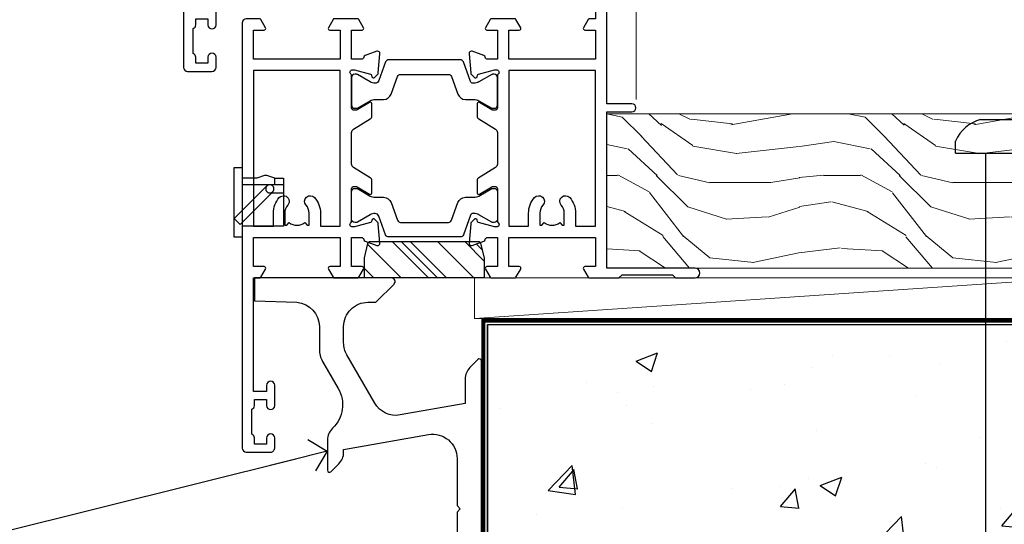
# Model space of a CAD drawing. Units: millimetres. Extents: x 1380 to 9766, y 811 to 2193.
# Drawn here: x 5135 to 5256, y 1196 to 1259 of the extents above; entities that cross this region are included whole.
import ezdxf
from ezdxf import colors
from ezdxf.entities.mleader import LeaderData, LeaderLine
from ezdxf.math import Vec2, Vec3

# ---------------------------------------------------------------- set-up
doc = ezdxf.new("R2010")
doc.units = ezdxf.units.MM
doc.linetypes.add('Dashed', pattern=[564.4444465637206, 282.2222232818604, -282.2222232818602])
doc.layers.add('Aluminium Systems Ltd Joinery Detail', color=7, linetype='Continuous')
doc.layers.add('Aluminium Systems Ltd Notes', color=7, linetype='Continuous')
doc.styles.get("Standard").update_dxf_attribs({"font": 'arial.ttf'})

# ---------------------------------------------------------------- blocks, each defined once
blk = doc.blocks.new('EIFS Recessed CC Concrete Floor Sill ThermaColour')
at = {"ltscale": 0.2, "flags": 128}
blk.add_lwpolyline([(13.11104639752557, 13.8135333322216), (13.11104639752557, 10.9745398017767), (18.35907538490892, 10.8050209688663, -0.3920326344638025), (21.13033835442002, 7.81375378406301), (21.13033835441956, 5.013753784062828, 0.1316524975874333), (21.53226214306596, 3.513753784062828), (23.46460171113267, 0.1668434746952698, -0.346788383327474), (22.75372560161122, -4.734836954853563, 0.2057425930951698), (22.13033835441911, -6.185677169627525), (22.13033835441956, -9.93624621593699, 0.6681786379194834), (22.55711504971669, -10.11302291123411), (23.5445519167929, -9.125586044157899, 0.1989123673797312), (24.13033835441956, -7.711372481785475), (24.13033835441956, -7.377430762221593), (34.60939382141942, -5.529690551049498, -0.4663076581549686), (38.13033835442002, -8.484113810085546), (38.13033835442002, -14.28624621593735), (38.53033835442056, -14.6862462159379), (38.13033835441956, -15.08624621593754), (38.13033835441956, -42.28036894275192, 0.2719031292204626), (40.38674861082973, -46.12289714839699, 0.5724467957131019), (41.13033835441956, -45.6862462159379), (41.13033835441956, -35.58624621593754), (40.73033835441902, -35.1862462159379), (41.13033835441956, -34.78624621593644), (41.13033835441956, -32.58624621593844), (40.73033835441902, -32.1862462159379), (41.13033835441956, -31.78624621593735), (41.13033835441956, -29.58624621593754), (40.73033835441902, -29.1862462159379), (41.13033835441956, -28.78624621593735), (41.13033835441956, -26.58624621593754), (40.73033835441902, -26.1862462159379), (41.13033835441956, -25.78624621593735), (41.13033835441956, 3.563753784062101, 0.6681786379192991), (40.7035616591229, 3.740530479359222), (39.71612479204668, 2.75309361228301, 0.1989123673795258), (39.13033835441956, 1.338880049909676), (39.13033835442002, -1.68624621593699), (31.09582701831323, -3.102947341300933, -0.3152987888790519), (27.97680627395903, -1.648524082263975), (24.53226214306642, 4.317601361356537, -0.1316524975873755), (24.13033835441956, 5.817601361356537), (24.13033835442002, 7.813753784062101, -0.4142135623731504), (27.13033835441956, 10.8137537840621), (28.01318106689405, 10.8137537840621, 0.1989123673799791), (28.18995776219117, 10.88697708876589), (30.34853640595384, 13.04555573252856, 0.6681786379192992), (30.03033835441965, 13.8137537840621), (13.11104639752557, 13.8137537840621)], format="xyb", dxfattribs=at)
blk = doc.blocks.new('6.5x75 Hammer Screw')
for p, q in [((-3.850000000000023, 4.149999999999977), (3.850000000000023, 4.149999999999977)), ((3.850000000000023, 4.149999999999977), (3.229919007673175, 4.149999999999977)), ((-6.950000000000045, 0), (-6.950000000000045, 1.5)), ((6.949999999999932, 0), (6.949999999999932, 1.5)), ((-6.950000000000045, 0), (6.949999999999932, 0)), ((-3.220000000000027, -48), (-3.220000000000027, 0)), ((3.220000000000027, -48), (3.220000000000027, 0)), ((0.2198706874273739, -48), (-0.2198706874273739, -48)), ((-1.296920149790822, -68.19825779660124), (1.273222762426258, -67.95418767412593)), ((-1.406695073385663, -69.29539943294327), (1.3797326090654, -69.03079012172878)), ((-1.506988370403633, -70.25421027248598), (1.476924500584005, -69.97084704921303)), ((-1.608599900312811, -71.18819924540765), (1.575282773443178, -70.88584616206856)), ((-1.805053360086845, -72.90147801147987), (1.765142722573387, -72.56243920122)), ((-1.709647765711452, -72.08362145661994), (1.672988168421512, -71.76239404050659)), ((-2, -74.49907229341898), (1.953169368304657, -74.12366494649609)), ((-1.89871318780763, -73.68065554790957), (1.855523543552863, -73.32413956801247)), ((-2, -74.49907229341869), (-2, -75.45000000000005)), ((2, -74.49907229341869), (2, -75.45000000000005)), ((-5.220000000000027, -76.00000000000006), (-2.24660153571358, -76.3986246010706)), ((2.246601535713467, -76.39862460107048), (5.220000000000027, -75.99999999999989))]:
    blk.add_line(p, q)
for centre, radius, start, end in [((-2.647105958780571, -0.395366614256659), 4.701841312975173, 104.8230491474519, 156.2271578400561), ((2.647105958780571, -0.395366614256659), 4.701841312975173, 23.77284215994388, 75.1769508525481), ((-229.8773751776417, -45.88161605873995), 226.6672743757705, 352.3642483551592, 359.4645180848918), ((-229.8773751776417, -45.88161605873995), 229.6672743757705, 352.3642483551592, 359.4715129500143), ((229.8773751776417, -45.88161605873995), 229.6672743757705, 180.5284870499857, 187.6357516448408), ((229.8773751776417, -45.88161605873995), 226.6672743757705, 180.5354819151082, 187.6357516448408), ((2.31970676582921, -72.94898259744599), 0.5457914329651802, 164.5945530979894, 208.9720590020547), ((-2.366537397524553, -74.09467320277446), 0.5457914329651802, 312.1883887941217, 33.67357111393225), ((-2.366537397524553, -73.32438994436882), 0.5457914329651802, 331.4543917078934, 14.78982155766258), ((2.319706765829324, -73.71926585585163), 0.5457914329651802, 146.1373288695615, 227.8116112058782)]:
    blk.add_arc(centre, radius, start, end)
blk.add_ellipse((0, -75.45000000000005), major_axis=(0, -5.399999999999976), ratio=0.3703703703703719, start_param=4.71238898038469, end_param=7.853981633974483)
blk = doc.blocks.new('EIFS Recessed CC ThermaColour Liner 45mm Floor')
at = {"layer": 'Aluminium Systems Ltd Joinery Detail', "lineweight": 5}
h = blk.add_hatch(dxfattribs=at)
h.set_pattern_fill('WOOD-3', color=256, scale=97.5, angle=30, style=0, pattern_type=2)
h.set_pattern_definition([(4.763599999999838, (490.7248856092244, -7152.873443409966), (-330.0000283895876, -29.9997459798375), [3.612479999999951, -357.6353699999959]), (348.6901, (494.3248856092239, -7152.573443409965), (120.0000225669286, -29.9999289648483), [4.58912999999999, -148.3814699999997]), (314.9999999999999, (498.8248856092239, -7153.473443409963), (-3.306523113702664e-14, -30.00000928346856), [3.39411, -39.03228]), (313.1523999999999, (501.2248856092244, -7155.873443409966), (420.0000850164654, -449.9999261252569), [6.579509999999999, -651.37185]), (347.0054000000001, (505.7248856092244, -7160.673443409967), (-270.0000230324819, 59.99992732735074), [4.002509999999999, -396.2474099999998]), (360, (509.624885609225, -7161.573443409965), (29.99999999999997, -30.00000000000003), [7.5, -22.5]), (9.462299999999765, (517.124885609225, -7161.573443409965), (-150.0000232108592, -29.99994417607295), [3.649649999999993, -178.8332099999998]), (5.710599999999713, (490.7248856092244, -7160.973443409963), (-269.9999827048756, -30.00003943998845), [3.014969999999958, -298.4813099999965]), (360, (493.7248856092244, -7160.673443409967), (29.99999999999997, -30.00000000000003), [4.5, -25.5]), (331.6992, (498.2248856092244, -7160.673443409967), (329.9998535928922, -180.0002662262795), [4.429439999999992, -438.5152499999991]), (307.8749999999999, (502.124885609225, -7162.773443409964), (-120.0000559467582, 149.9999729816166), [6.841049999999986, -335.2115699999996]), (320.7106, (506.3248856092239, -7168.173443409967), (180.0000191874755, -149.9999889572949), [4.263809999999983, -422.1163199999984]), (353.6597999999999, (509.624885609225, -7170.873443409966), (239.9999820781927, -30.00004736879107), [5.43324, -266.22831]), (11.88869999999988, (515.0248856092228, -7171.473443409963), (-419.9999190314803, -90.00031605746501), [5.82494999999993, -576.669689999991]), (6.709799999999706, (490.7248856092244, -7170.273443409964), (270.0000299325391, 29.99981643732056), [5.135159999999989, -508.3820999999993]), (356.6335, (495.8248856092239, -7169.673443409967), (479.999979659061, -30.00032890063538), [5.10881999999993, -505.7727899999929]), (326.3098999999999, (500.9248856092233, -7169.973443409963), (-59.99998673313475, 30.00004003521583), [5.408339999999997, -102.75822]), (312.5103999999999, (505.4248856092233, -7172.973443409963), (299.9997215504041, -330.0002602161362), [4.883640000000001, -483.48096]), (345.0686, (508.7248856092244, -7176.573443409965), (330.0000160477658, -89.99990861934462), [4.657259999999933, -461.0679899999935]), (360, (513.2248856092244, -7177.773443409964), (29.99999999999997, -30.00000000000003), [3.6, -26.4]), (12.99459999999981, (516.8248856092239, -7177.773443409964), (270.0000230324819, 59.99992732735004), [4.002509999999988, -396.2474099999986]), (360, (500.0248856092228, -7147.773443409964), (29.99999999999997, -30.00000000000003), [0, -30]), (136.8475999999999, (504.2248856092244, -7152.273443409964), (449.9999261252561, -420.0000850164664), [6.579509999999987, -651.3718499999991]), (153.4348999999999, (499.4248856092233, -7177.773443409964), (-29.99997473822719, 30.00003928189145), [2.683289999999971, -64.39874999999907]), (171.8698999999998, (497.0248856092228, -7176.573443409965), (-179.9999932938336, 29.99998067446644), [4.242629999999988, -207.8893799999995]), (203.1985999999998, (492.8248856092239, -7175.973443409963), (-149.9999919200123, -60.00003975794547), [2.284739999999974, -226.1884499999973]), (333.4349, (504.2248856092244, -7152.273443409964), (29.9999747382272, -30.00003928189145), [3.354089999999999, -63.72794999999999]), (353.2901999999999, (507.2248856092244, -7153.773443409964), (-270.0000299325392, 29.99981643732125), [5.135160000000001, -508.3821000000002]), (10.12469999999981, (512.3248856092239, -7154.373443409966), (509.9999636894718, 90.00025765850859), [8.532869999999988, -844.7548799999987]), (10.30479999999971, (490.7248856092244, -7149.573443409965), (180.0000288254371, 29.99984626607953), [3.354089999999962, -332.0560799999968]), (344.4759, (494.0248856092228, -7148.973443409963), (-330.0000307388759, 89.99993332816857), [5.604449999999995, -554.8417799999994]), (317.1211, (499.4248856092233, -7150.473443409963), (-390.0000237882238, 359.9999925974296), [5.731499999999944, -567.4176899999928]), (325.3047999999999, (503.624885609225, -7154.373443409966), (299.9998277696255, -210.000258287834), [4.743419999999994, -469.5982199999992]), (350.5377, (507.5248856092228, -7157.073443409965), (150.0000232108592, -29.99994417607323), [5.474489999999995, -177.0083999999999]), (6.581899999999838, (512.9248856092233, -7157.973443409963), (-510.0000431378999, -59.99960101098861), [7.851749999999987, -777.3233999999983]), (8.130099999999889, (490.7248856092244, -7157.073443409965), (-179.9999932938336, -29.99998067446629), [4.242629999999989, -207.8893799999995]), (348.6901, (494.9248856092233, -7156.473443409963), (120.0000225669286, -29.9999289648483), [4.58912999999999, -148.3814699999997]), (317.4895999999999, (499.4248856092233, -7157.373443409966), (-330.0002602161357, 299.9997215504046), [4.88364, -483.4809599999999]), (314.9999999999999, (503.0248856092228, -7160.673443409967), (-3.306523113702664e-14, -30.00000928346856), [5.51544, -36.91098]), (342.646, (506.9248856092233, -7164.573443409965), (-390.0000605729049, 119.999835067774), [5.028929999999931, -497.8627199999931]), (3.366499999999665, (511.7248856092244, -7166.073443409965), (-479.999979659061, -30.00032890063396), [5.108819999999984, -505.7727899999985]), (17.10269999999988, (516.8248856092239, -7165.773443409964), (300.0000519287099, 89.99986480290859), [4.080449999999997, -403.9636799999997]), (8.746199999999785, (490.7248856092244, -7164.573443409965), (209.9999800906905, 30.00012591172568), [3.945869999999957, -390.6425099999944]), (345.0686, (494.624885609225, -7163.973443409963), (330.0000160477658, -89.99990861934462), [4.657259999999933, -461.0679899999935]), (327.9946, (499.124885609225, -7165.173443409967), (-149.9999683436264, 90.000033161331), [5.66039999999999, -277.3590599999995]), (310.1009, (503.9248856092233, -7168.173443409967), (-329.9999417935546, 390.0000578863894), [7.451849999999999, -737.7326999999999]), (344.0546, (508.7248856092244, -7173.873443409966), (-120.0000037995646, 29.99999667889151), [4.368060000000001, -214.03524]), (6.008999999999802, (512.9248856092233, -7175.073443409965), (299.9999925271812, 29.99997952445504), [5.731499999999953, -567.4176899999941]), (23.19859999999977, (518.624885609225, -7174.473443409963), (149.9999919200123, 60.00003975794549), [2.284739999999997, -226.1884499999996]), (9.462299999999765, (490.7248856092244, -7173.573443409965), (-150.0000232108592, -29.99994417607295), [3.649649999999993, -178.8332099999998]), (349.9919999999998, (494.3248856092239, -7172.973443409963), (329.9999866372434, -60.00010416469986), [5.178809999999975, -512.7014999999968]), (322.5946, (499.4248856092233, -7173.873443409966), (389.9997739494009, -300.000298578452), [6.42026999999999, -635.6077499999994]), (330.9453999999999, (504.5248856092228, -7147.773443409964), (210.0000115370904, -120.0000008159787), [3.08868, -305.78022]), (349.2156999999999, (507.2248856092244, -7149.273443409964), (-479.999985110828, 90.00001649037998), [6.413279999999985, -634.9134899999987]), (7.124999999999709, (513.5248856092228, -7150.473443409963), (-210.0000113953586, -29.99994845681877), [7.256039999999998, -234.6117])])
h.paths.add_polyline_path([(88.78572596992967, 16.61407314918688), (86.80791839765084, 18.38106075953965), (-7.949999214450145, 18.38101761185862), (-7.949999214442414, -0.6999548543108176), (66.20236536197012, -0.700084297354806), (67.5338322148466, 6.173139170372451), (78.4110097473224, 6.173139170372451), (78.4110097473224, -0.6999980019927534), (88.34838450015218, -0.6999980019927534), (88.78572596992785, -0.2878555803990821)])
blk.add_line((-24.29562078165532, -6.900490022375379), (49.63578624790011, -1.899996003984597), dxfattribs=at)
for points in [[(88.34838450015218, -0.6999980019927534), (78.4110097473224, -0.6999980019927534), (78.4110097473224, 6.173139170372451), (67.5338322148466, 6.173139170372451), (66.20236536197012, -0.6999980019927534), (-7.949999214446279, -0.6999980019927534), (-7.949999214446279, 18.38106075953874), (86.90638799909198, 18.38106075953874), (88.78572596992967, 16.61407314918688), (88.78572596992785, -0.2878555803990821)], [(-24.29562078165532, -6.900490022375379), (49.63578624789193, -6.900490022375379), (49.63578624790011, -1.899996003984597), (-24.29562078165941, -1.899996003984597)]]:
    blk.add_lwpolyline(points, close=True, dxfattribs=at)
blk.add_blockref('6.5x75 Hammer Screw', (42.05898122682561, 13.50136124968031))
blk = doc.blocks.new('_Open90')
at = {"color": 0, "linetype": 'ByBlock', "lineweight": -2}
for p, q in [((-0.5, 0.5), (0, 0)), ((0, 0), (-2.439666651745029, 0)), ((0, 0), (-0.5, -0.5))]:
    blk.add_line(p, q, dxfattribs=at)
blk = doc.blocks.new('U819-22026B')
at = {"flags": 128}
for points in [[(3.999999614432454, 1.749999983498128, 0.9999999999999999), (2.999999624433258, 1.749999983498128), (2.999999624433258, 0.9999999895007932), (1.499999639432644, 0.9999999895007932), (1.499999639432644, 1.749999983498128, 0.2982166195638371), (1.199999654441854, 2.208257543170475), (1.199999654441854, 5.291742381828954, 0.2982166195638372), (1.499999639432644, 5.749999941501301), (1.499999639432644, 6.499999935498636), (2.999999624433258, 6.499999935498636), (2.999999624433258, 5.749999941501301, 0.9999999999999999), (3.999999614432454, 5.749999941501301), (3.999999614432454, 8.249999919000402, 0.9999999999999999), (2.999999624433258, 8.249999919000402), (2.999999624433258, 7.499999924999429), (1.400000000001455, 7.499999924999429), (1.400000000001455, 21.49999929951809), (2.122649730810735, 21.49999929951991, 0.2679491924323497), (2.295854811567551, 21.59999929952028), (2.873205080757543, 22.59999929951846, 0.577350269190347), (2.700000000000728, 22.89999929951955), (1.400000000001455, 22.89999929951955), (1.400000000001455, 26.49999929951809), (12.10000000000036, 26.49999929951809), (12.10000000000036, 22.89999929951955), (10.79999999999927, 22.89999929951773, 0.5773502691913763), (10.62679491924428, 22.59999929952028), (11.20414518843427, 21.59999929951846, 0.2679491924316814), (11.37735026919108, 21.49999929951446), (14.22264973080928, 21.49999929951809, 0.2679491924299127), (14.3958548115661, 21.59999929952028), (14.97320508075609, 22.59999929951846, 0.577350269190347), (14.79999999999927, 22.89999929951955), (13.5, 22.89999929951955), (13.5, 26.49999929951809), (14.69994615404357, 26.49999929951809, -0.3596409721341835), (14.99455617495369, 26.25661144997866, 0.2638505493629378), (15.18656008831204, 26.03131602935173), (16.59739338831241, 25.51781472934999, 0.08748899999998105), (16.69999938831279, 25.49972252935186, 0.4142139999993529), (16.99999938831206, 25.79972252934931, 0.02182000000010608), (16.99885778831231, 25.82586922934934), (16.79190018831468, 28.19140542935202, 0.1763269999991768), (16.70517378831209, 28.37739072935074), (16.34142078831428, 28.74114382934931, 0.1989120000003661), (16.19999938831279, 28.79972252935113, 0.06554299999983494), (16.14823558831085, 28.79290762935125, 0.267949000000773), (16.00681418831118, 28.65148632935234), (15.96151478831052, 28.48242642934929, -0.2679489999991268), (15.82009338831267, 28.34100502934962), (13.83814938831347, 27.80994472935163, -0.06554300000019676), (13.76050368831238, 27.79972252935113), (13.59999938831425, 27.79972252935113, -0.6885010989222702), (13.39999965677453, 28.32332924286493, 0.2134221664345241), (13.5, 28.54693634749128), (13.5, 32.49972252935186, -0.4142135623748265), (13.79999999999927, 32.79972252935113), (14.02092518831341, 32.79972252935113, -0.1378519999996916), (14.17720808831291, 32.75579992934945), (15.69581083752928, 31.82900416034499, 0.5854977655329031), (15.99999938831024, 31.99972248357153), (15.99999938831206, 33.52760598914028, 0.2614335027645108), (15.80837648988017, 33.86904263559335), (13.73952863500563, 35.13165019948973, -0.2614335102528245), (13.5, 35.55844601486022), (13.5, 39.44155254498399, -0.2614335017954712), (13.73952862149054, 39.86834835210537), (15.80837648988199, 41.13095601415988, 0.2614335027635806), (15.99999938831024, 41.47239266061295), (15.99999938831206, 43.00027616618534, 0.5854977655307841), (15.69581083752746, 43.1709944894137), (14.17720808831473, 42.24419872040561, -0.1378519999998588), (14.02092518831159, 42.20027612040575), (13.80000000000109, 42.20027612040575, -0.4142135623748265), (13.5, 42.50027612040502), (13.5, 46.45306230226559, 0.2134221664334703), (13.39999965677634, 46.67666940688831, -0.6885010989222702), (13.59999938831243, 47.20027612040575), (13.76050368831238, 47.20027612040575, -0.06554300000019687), (13.83814938831165, 47.19005392040707), (15.82009338831267, 46.65899362040544, -0.2679489999991267), (15.96151478831234, 46.51757222040759), (16.00681418830936, 46.34851232040636, 0.267949000000773), (16.14823558831267, 46.20709102040563, 0.06554299999983505), (16.19999938831461, 46.20027612040757, 0.1989120000003659), (16.34142078831246, 46.25885482040756), (16.70517378831209, 46.62260792040432, 0.176326999999839), (16.79190018831287, 46.80859322040486), (16.99885778831231, 49.17412942040572, 0.02182000000010619), (16.99999938831388, 49.20027612040575, 0.4142139999993529), (16.69999938831279, 49.50027612040502, 0.087488999999981), (16.59739338831241, 49.48218392040506), (15.18656008831204, 48.96868262040879, 0.2638505493629378), (14.99455617495369, 48.74338719977639, -0.3596409721341835), (14.69994615404357, 48.49999935023878), (13.5, 48.49999935023878), (13.5, 52.09999935023731), (14.79999999999927, 52.09999935023731, 0.5773502691889307), (14.97320508075609, 52.39999935023658), (14.39585481156792, 53.39999935023476, 0.2679491924297155), (14.2226497308111, 53.49999935023513), (11.37735026919108, 53.49999935023877, 0.267949192431211), (11.20414518843245, 53.39999935023658), (10.62679491924246, 52.3999993502384, 0.5773502691889307), (10.79999999999927, 52.09999935023731), (12.10000000000036, 52.09999935023731), (12.10000000000036, 48.49999935023878), (1.400000000001455, 48.49999935023878), (1.400000000001455, 52.09999935023731), (2.700000000000728, 52.09999935023731, 0.5773502691889307), (2.873205080757543, 52.39999935023658), (2.295854811567551, 53.3999993502384, 0.2679491924316815), (2.122649730810735, 53.49999935023877), (0.5, 53.49999935023877, 0.414213562373095), (0, 52.99999935023877), (0, 0.5, 0.414213562373095), (0.5, 0), (3.499999619432856, 0, 0.4142135623736278), (3.999999614436092, 0.4999999949977791)], [(5.25, 27.999999299519), (5.491350553233133, 27.99999929951878), (5.785818585469315, 28.35093263484168, 0.363970234266729), (7.714181414530685, 28.35093263484077), (8.008649446766867, 27.99999929951878), (8.25, 27.999999299519), (8.25, 29.49999929951878, 0.1826758136779178), (7.875000000014552, 30.49215604115204, -0.9999999999998853), (8.925000000028376, 31.41816900000936, -0.1826758136778932), (9.650000000000546, 29.49999929951878), (9.650000000000546, 27.8999992995191), (12.10000000000036, 27.8999992995191), (12.10000000000036, 47.09999929951982), (1.400000000000546, 47.09999929951755), (1.400000000000546, 27.8999992995191), (3.850000000000364, 27.8999992995191), (3.850000000000364, 29.49999929951878, -0.1826758136778933), (4.574999999972533, 31.41816900000936, -0.9999999999999881), (5.624999999986358, 30.49215604115193, 0.1826758136779091), (5.25, 29.49999929951889)]]:
    blk.add_lwpolyline(points, format="xyb", close=True, dxfattribs=at)
blk = doc.blocks.new('U821-22081')
at = {"flags": 128}
for points in [[(13.49999976887844, 53.50000000867, 0.4142135623732282), (12.99999977387884, 53.00000001366995), (12.99999977387884, 51.7500000251696, 0.9999999999999999), (13.99999976387804, 51.7500000251696), (13.99999976387804, 52.50000001916966), (15.49999974887865, 52.50000001916966), (15.49999974887865, 51.7500000251696, 0.298216619563818), (15.79999973386944, 51.29174246549822), (15.79999973387035, 48.2082576268411, 0.2982166195643174), (15.49999974887865, 47.75000006716915), (15.49999974887865, 47.00000007317), (13.99999976387804, 47.00000007317), (13.99999976387895, 47.75000006716915, 0.9999999999999999), (12.99999977387884, 47.75000006716915), (12.99999977387884, 45.25000008967005, 0.9999999999999999), (13.99999976387804, 45.25000008967005), (13.99999976387986, 46.00000008367012), (15.59999938831166, 46.00000008367012), (15.59999938831166, 32.00000000000115), (14.87734965750056, 32.00000000000178, 0.26794919243118), (14.70414457674374, 31.90000000000164), (14.12679430755375, 30.90000000000124, 0.5773502691897185), (14.29999938831057, 30.60000000000146), (15.59999938831166, 30.60000000000197), (15.59999938831166, 27.00000000000115), (4.899999388310931, 27.00000000000115), (4.899999388310931, 30.60000000000151), (6.199999388312023, 30.60000000000146, 0.5773502691903124), (6.373204469068838, 30.9000000000013), (5.795854199878846, 31.90000000000073, 0.26794919243118), (5.62264911912203, 32.00000000000087), (2.777349657502015, 32.00000000000121, 0.2679491924315914), (2.604144576744289, 31.90000000000113), (2.026794307555207, 30.9000000000017, 0.5773502691917267), (2.199999388312023, 30.60000000000123), (3.499999388311295, 30.60000000000151), (3.499999388311295, 27.00000000000115), (2.300053234267722, 27.00000000000121, -0.3596409721346311), (2.005443213357609, 27.24338784954064, 0.2638505493614196), (1.81343929999926, 27.46868327016985), (0.4026059999988831, 27.98218457017016, 0.08748899999999951), (0.299999999998505, 28.00027677017006, 0.4142140000002013), (-7.673861546209082e-13, 27.70027677016994, 0.02182000000000434), (0.00114159999989738, 27.67413007016991), (0.2080991999993387, 25.30859387016996, 0.1763270000001615), (0.2948256000001095, 25.12260857017039), (0.6585785999988332, 24.75885547016988, 0.198912000000304), (0.799999999998505, 24.70027677016999, 0.06554299999991511), (0.8517637999986221, 24.70709167016942, 0.2679490000004526), (0.9931852000010224, 24.84851297016969), (1.038484599998952, 25.01757287016996, -0.2679489999992379), (1.179905999998624, 25.15899427016963), (3.161849999999646, 25.69005457017035, -0.0655429999999432), (3.239495699998912, 25.70027677016948), (3.399999999998869, 25.70027677016999, -0.6885010989219402), (3.599999731536769, 25.17667005665437, 0.2134221664339008), (3.499999388311295, 24.95306295202887), (3.499999388311295, 21.00027677017052, -0.4142135623731504), (3.199999388312023, 20.70027677017067), (2.979074199999701, 20.70027677017022, -0.1378519999999909), (2.822791299999295, 20.74419937017059), (1.304188550783834, 21.67099513917647, 0.5854977655306846), (0.9999999999992326, 21.50027681594993), (0.9999999999992326, 19.97239331037845, 0.2614335027637978), (1.19162289843112, 19.63095666392572), (3.260470756518004, 18.36834907670426, -0.2614335082430082), (3.499999388311295, 17.94155326329373), (3.499999388311295, 14.05844678388793, -0.2614335038051789), (3.260470763609334, 13.6316509748054), (1.19162289843112, 12.36904333607704, 0.2614335027639514), (0.9999999999992326, 12.02760668962385), (1.000000000000142, 10.49972318405237, 0.5854977655332144), (1.304188550784744, 10.32900486082549), (2.822791299998386, 11.25580062983217, -0.1378519999999684), (2.979074199999701, 11.29972322983168), (3.199999388312023, 11.29972322983203, -0.4142135623729841), (3.499999388311295, 10.9997232298327), (3.499999388311295, 7.046937048068926, 0.2134221665172716), (3.599999731536769, 6.823329943347531, -0.688501098921568), (3.399999999998869, 6.299723229832765), (3.239495699998912, 6.29972322983231, -0.06554300000026254), (3.161849999999646, 6.309945429831672), (1.179905999998624, 6.84100572983273, -0.2679489999989727), (1.038484599999862, 6.982427129832402), (0.9931852000001129, 7.151487029832666, 0.2679490000001032), (0.8517637999986221, 7.292908329832542, 0.06554299999993078), (0.799999999998505, 7.29972322983231, 0.1989120000002516), (0.6585785999988332, 7.241144529832312), (0.2948255999992, 6.877391429832429, 0.1763270000004784), (0.2080991999984292, 6.691406129832345), (0.00114159999989738, 4.325869929832393, 0.02182000000000445), (-7.673861546209082e-13, 4.299723229832367, 0.414214000000035), (0.299999999998505, 3.999723229832185, 0.08748899999992087), (0.4026059999988831, 4.017815429832254), (1.813439300000169, 4.531316729831943, 0.2638505493624315), (2.005443213357609, 4.756612150461663, -0.3596409721340981), (2.300053234267722, 5.000000000001094), (3.499999388311295, 5.000000000001151), (3.499999388311295, 1.400000000001242), (2.199999388312023, 1.400000000000674, 0.5773502691904959), (2.026794307555207, 1.100000000001458), (2.604144576745199, 0.100000000001458, 0.2679491924306117), (2.777349657502015, 2.060573933704291e-12), (5.62264911912203, 1.77635683940025e-12, 0.2679491924306523), (5.795854199878846, 0.1000000000015149), (6.373204469068838, 1.100000000001515, 0.577350269189574), (6.199999388312023, 1.400000000000787), (4.899999388310931, 1.400000000000787), (4.899999388310931, 5.000000000001151), (15.59999938831166, 5.000000000001151), (15.59999938831166, 1.400000000000787), (14.29999938831057, 1.400000000001071, 0.5773502691891443), (14.12679430755375, 1.100000000001572), (14.70414457674374, 0.1000000000013443, 0.2679491924316416), (14.87734965750147, 5.258016244624741e-13), (18.49999938830948, 4.689582056016661e-13), (18.89999938830911, 0.4000000000005599), (25.09999938830984, 0.4000000000005599), (25.49999938830948, 1.4210854715202e-14), (27.89999938830911, 1.4210854715202e-14, 0.9999999999999999), (27.89999938830911, 1.199999999999832), (16.99999938831129, 1.199999999999832), (16.99999938831129, 20.50000000000411), (20.09999938831166, 20.5000000000003, 1.000000000000455), (20.09999938831166, 21.50000000000018), (16.99999938831129, 21.50000000000502), (16.99999938831129, 53.00000000866955, 0.414213562373095), (16.49999938831129, 53.50000000866955)], [(11.21418080284198, 6.850933335322011), (11.50864883507816, 6.500000000000014), (11.74999938831129, 6.500000000000242), (11.74999938831129, 8.000000000000014, 0.1826758136779127), (11.37499938832585, 8.992156741633224, -0.9999999999999009), (12.42499938833876, 9.918169700490594, -0.1826758136778932), (13.14999938831093, 8.000000000000014), (13.14999938831093, 6.400000000000333), (15.59999938831166, 6.400000000000333), (15.59999938831166, 25.60000000000106), (4.899999388310931, 25.59999999999879), (4.899999388310931, 6.400000000000333), (7.349999388311659, 6.400000000000333), (7.349999388311659, 8.000000000000014, -0.1826758136778925), (8.074999388283828, 9.918169700490594, -0.9999999999999959), (9.124999388296743, 8.992156741633167, 0.1826758136778749), (8.749999388311295, 8.000000000000071), (8.749999388311295, 6.500000000000242), (8.991349941544428, 6.500000000000014), (9.2858179737797, 6.850933335322864, 0.3639702342667269)]]:
    blk.add_lwpolyline(points, format="xyb", close=True, dxfattribs=at)
blk = doc.blocks.new('18CCB')
at = {"color": 2}
blk.add_lwpolyline([(6.053292138554028, 4.194739718998276), (11.94670786144088, 4.194739718998674, -0.3152987888799328), (12.3225849097591, 3.93154777632884), (13.11369893466674, 1.757979856674806, 0.3152987888789069), (14.05339155545262, 1.10000000000076), (15.11243556529844, 1.10000000000184, -0.1316524975871745), (15.71243556529699, 0.9392304845427457), (17.2928203230265, 0.02679491924362409, 0.1316524975858391), (17.39282032302545, 2.213340621892712e-12), (17.59999999999964, 1.815436689867056e-12, 0.414213562373095), (18.00000000000109, 0.4000000000018495), (17.99999999999964, 3.800000000001486, 0.4142135623730949), (17.59999999999964, 4.20000000000112), (17.39282032302545, 4.2000000000022, 0.1316524975858392), (17.2928203230269, 4.173205080759027), (15.71243556529663, 3.260769515461218, -0.1316524975870713), (15.11243556529844, 3.10000000000076), (14.96366135512763, 3.10000000000184, -0.315298788879363), (14.68175356889078, 3.297393957004202), (13.79579403302841, 5.731547776328709, 0.3152987888799328), (13.41991698471357, 5.994739718999368), (4.580083015281346, 5.994739718999368, 0.3152987888782229), (4.204205966967351, 5.73154777632922), (3.366143447624565, 3.428989928338011, -0.3152987888789068), (2.896297137232252, 3.10000000000076), (2.887564434700109, 3.10000000000076, -0.1316524975871745), (2.28756443470101, 3.260769515457808), (0.7071796769716485, 4.173205080757214, 0.1316524975898455), (0.6071796769694657, 4.200000000000387), (0.3999999999989114, 4.200000000001125, 0.414213562373095), (-1.094235813070554e-12, 3.800000000001489), (1.094235813070554e-12, 0.4000000000000341, 0.414213562373095), (0.3999999999989114, 0), (0.6071796769694657, 3.979039320256561e-13, 0.1316524975898455), (0.7071796769711369, 0.02679491924519084), (2.287564434701564, 0.9392304845427457, -0.1316524975869816), (2.887564434700109, 1.100000000000021), (3.946608444545929, 1.10000000000076, 0.3152987888789068), (4.886301065331806, 1.757979856674806), (5.677415090243088, 3.93154777632884, -0.3152987888782229)], format="xyb", close=True, dxfattribs=at)
blk = doc.blocks.new('U819-18CCB-U821')
for name, p in [('U821-22081', (28.00000061168805, 21.50000000866502)), ('U819-22026B', (-2.273736754432321e-13, 1.989519660128281e-13)), ('18CCB', (13.49999999999945, 42.44247599945437))]:
    blk.add_blockref(name, p)
at = {"xscale": -1, "rotation": 180}
blk.add_blockref('18CCB', (13.49999999999945, 32.55752406505733), dxfattribs=at)
blk = doc.blocks.new('U619-21053')
at = {"flags": 128}
for points in [[(0.8517637999995316, 18.70709167016838, 0.267949000000315), (0.9931852000011361, 18.84851297016857), (1.038484599999862, 19.01757287016889, -0.2679489999992379), (1.179905999999534, 19.15899427016856), (3.161850000000555, 19.69005457016925, -0.06554299999994972), (3.239495699999821, 19.70027677016841), (3.399999999999778, 19.70027677016895, -0.688501098921987), (3.599999731537622, 19.17667005665328, 0.2134221664338348), (3.499999388311636, 18.95306295202781), (3.499999388311409, 15.00027677016939, -0.4142135623730948), (3.199999388312023, 14.70027677016955), (2.979074200000611, 14.70027677016913, -0.1378519999999576), (2.822791299999523, 14.74419937016947), (1.304188550784744, 15.6709951391754, 0.5854977655308156), (0.9999999999999147, 15.50027681594881), (1.000000000000142, 13.97239331037733, 0.2614335027637552), (1.191622898431405, 13.63095666392459), (1.666016411106597, 13.34143665592052, -0.5612253493031485), (1.666016416067492, 12.658563357926), (1.191622898431064, 12.36904333607595, 0.2614335027639941), (0.9999999999999147, 12.02760668962279), (1.000000000000256, 10.49972318405131, 0.5854977655332961), (1.304188550785028, 10.32900486082443), (2.822791299999352, 11.25580062983093, -0.137851999999924), (2.979074200000611, 11.29972322983051), (3.199999388312023, 11.29972322983099, -0.4142135623726511), (3.499999388311863, 10.99972322983163), (3.499999388311352, 7.046937048067861, 0.2134221665173375), (3.599999731537793, 6.823329943346522, -0.6885010989213818), (3.399999999999778, 6.299723229831869), (3.239495699999821, 6.299723229831216, -0.06554300000005336), (3.161850000000555, 6.309945429830549), (1.179905999999534, 6.841005729831721, -0.2679489999991144), (1.038484600000317, 6.982427129831336), (0.9931852000009656, 7.1514870298316, 0.2679489999999023), (0.8517637999995316, 7.292908329831448, 0.06554299999995798), (0.7999999999994145, 7.299723229831244, 0.1989120000001651), (0.6585785999998564, 7.241144529831189), (0.2948255999996547, 6.877391429831334, 0.1763270000003672), (0.2080991999993955, 6.691406129831279), (0.001141600000124754, 4.325869929831327, 0.02182000000002314), (8.526512829121202e-14, 4.299723229831301, 0.4142139999998131), (0.2999999999994145, 3.999723229831176, 0.08748900000000455), (0.4026059999997926, 4.017815429831074), (1.813439300000454, 4.531316729830621, 0.2638505493626823), (2.005443213357836, 4.756612150460654, -0.3596409721341544), (2.300053234267722, 5.000000000000028), (3.499999388312204, 5.000000000000085), (3.499999388312204, 1.400000000000176), (2.199999388312932, 1.399999999999636, 0.5773502691904483), (2.02679430755515, 1.100000000000392), (2.604144576745313, 0.1000000000003638, 0.2679491924306626), (2.777349657502015, 9.379164112033322e-13), (5.62264911912203, 7.105427357601002e-13, 0.2679491924306852), (5.795854199878846, 0.1000000000004491), (6.373204469069009, 1.100000000000449, 0.577350269188756), (6.199999388312023, 1.399999999999665), (4.899999388311841, 1.399999999999721), (4.899999388311841, 5.000000000000085), (15.59999938831166, 5.000000000000085), (15.59999938831166, 1.399999999999721), (14.29999938831148, 1.400000000000006, 0.5773502691886705), (14.12679430755477, 1.100000000000506), (14.70414457674431, 0.100000000000108, 0.2679491924317257), (14.87734965750147, -5.684341886080801e-14), (16.49999938831129, 5.684341886080801e-14, 0.414213562373095), (16.99999938831129, 0.5000000000000853), (16.99999938831129, 47.00000000866848, 0.414213562373095), (16.49999938831129, 47.50000000866848), (13.49999976887935, 47.50000000866893, 0.414213562373095), (12.99999977387884, 47.00000001366888), (12.9999997738793, 45.75000002516853, 0.9999999999999999), (13.99999976387895, 45.75000002516853), (13.99999976387895, 46.5000000191686), (15.49999974887956, 46.5000000191686), (15.49999974887945, 45.75000002516853, 0.2982166195639624), (15.79999973387035, 45.29174246549712), (15.79999973387058, 42.20825762684004, 0.2982166195643359), (15.49999974887945, 41.75000006716809), (15.49999974887956, 41.00000007316893), (13.99999976387895, 41.00000007316893), (13.9999997638794, 41.75000006716809, 0.9999999999999999), (12.99999977387884, 41.75000006716809), (12.9999997738793, 39.25000008966899, 0.9999999999999999), (13.99999976387895, 39.25000008966899), (13.99999976387986, 40.00000008366905), (15.59999938831166, 40.00000008366905), (15.59999938831166, 26.00000000000009), (14.87734965750147, 26.00000000000071, 0.2679491924310175), (14.70414457674477, 25.90000000000057), (14.12679430755443, 24.90000000000018, 0.5773502691899335), (14.29999938831148, 24.60000000000039), (15.59999938831166, 24.6000000000009), (15.59999938831166, 21.00000000000009), (4.899999388311841, 21.00000000000009), (4.899999388311841, 24.60000000000045), (6.199999388312023, 24.60000000000039, 0.5773502691895545), (6.373204469068838, 24.90000000000018), (5.795854199878733, 25.89999999999966, 0.2679491924310176), (5.62264911912203, 25.99999999999977), (2.777349657502015, 26.0000000000002, 0.2679491924313425), (2.604144576744858, 25.90000000000001), (2.026794307555207, 24.90000000000063, 0.5773502691917269), (2.199999388312932, 24.60000000000019), (3.499999388312204, 24.60000000000045), (3.499999388312204, 21.00000000000009), (2.300053234267722, 21.0000000000002, -0.3596409721348047), (2.005443213357609, 21.24338784953957, 0.2638505493615453), (1.813439299999942, 21.46868327016878), (0.4026059999997926, 21.9821845701691, 0.08748900000000444), (0.2999999999994145, 22.00027677016899, 0.4142140000002572), (1.4210854715202e-13, 21.70027677016887, 0.021820000000022), (0.001141600000295284, 21.67413007016884), (0.2080991999994524, 19.30859387016889, 0.1763270000000805), (0.2948256000001663, 19.12260857016935), (0.6585785999998564, 18.75885547016892, 0.1989120000001129), (0.7999999999994145, 18.70027677016893, 0.06554299999998023)], [(9.285817973780098, 6.850933335321827, 0.363970234266728), (11.21418080284187, 6.850933335320946), (11.50864883507862, 6.499999999998948), (11.74999938831152, 6.499999999999176), (11.74999938831158, 7.999999999998948, 0.1826758136778912), (11.37499938832585, 8.992156741632101, -0.9999999999999957), (12.42499938833922, 9.918169700489528, -0.1826758136778932), (13.14999938831173, 7.999999999998948), (13.14999938831161, 6.399999999999267), (15.59999938831166, 6.399999999999267), (15.59999938831166, 19.59999999999999), (4.899999388311841, 19.59999999999772), (4.899999388311841, 6.399999999999267), (7.349999388311659, 6.399999999999267), (7.349999388311659, 7.999999999998948, -0.1826758136778933), (8.074999388284056, 9.918169700489528, -0.999999999999999), (9.124999388297425, 8.992156741632101, 0.1826758136778921), (8.749999388311693, 7.999999999998948), (8.749999388311522, 6.499999999999176), (8.991349941544655, 6.499999999998948)]]:
    blk.add_lwpolyline(points, format="xyb", close=True, dxfattribs=at)
blk = doc.blocks.new('U832-22109')
at = {"flags": 128}
for points in [[(6.20000042557507, 66.79174247416302, 0.2982166195639692), (6.500000410565974, 67.25000003383443), (6.50000041056586, 68.00000002783449), (8.000000395566474, 68.00000002783449), (8.000000395566474, 67.25000003383443, 0.9999999999999999), (9.000000385566125, 67.25000003383443), (9.00000038556658, 68.50000002233477, 0.414213562373095), (8.500000390566214, 69.00000001733558), (0.4999999999987494, 69.00000001733437, 0.414213562373095), (-8.526512829121202e-14, 68.50000001733437), (2.273736754432321e-13, 0.500000000000199, 0.414213562373095), (0.5000000000002274, 1.989519660128281e-13), (3.499999619432174, 1.989519660128281e-13, 0.414213562373095), (3.999999614432681, 0.4999999950002518), (3.999999614432681, 1.749999983500146, 0.9999999999999999), (2.999999624432576, 1.749999983500146), (2.999999624432576, 0.9999999895000826), (1.499999639431962, 0.9999999895000826), (1.499999639431962, 1.749999983500146, 0.2982166195641058), (1.199999654441172, 2.208257543172039), (1.199999654441172, 5.291742381828698, 0.2982166195642869), (1.499999639431906, 5.74999994150059), (1.499999639431962, 6.499999935500199), (2.999999624432576, 6.499999935500199), (2.999999624432576, 5.74999994150059, 0.9999999999999999), (3.999999614432681, 5.74999994150059), (3.999999614432681, 8.249999919000146, 0.9999999999999999), (2.999999624432576, 8.249999919000146), (2.999999624431666, 7.499999925000083), (1.399999999999864, 7.499999925000083), (1.400000000000318, 21.50000000866632), (2.122649730810053, 21.50000000866609, 0.2679491924318899), (2.295854811566699, 21.60000000866623), (2.873205080756634, 22.60000000866623, 0.5773502691899749), (2.699999999999818, 22.90000000866647), (1.399999999999636, 22.9000000086655), (1.399999999999636, 26.50000000866632), (12.09999999999945, 26.50000000866632), (12.09999999999945, 22.90000000866596), (10.79999999999927, 22.90000000866641, 0.5773502691898302), (10.6267949192424, 22.60000000866623), (11.20414518843245, 21.60000000866668, 0.2679491924310065), (11.37735026918926, 21.5000000086666), (14.22264973080928, 21.50000000866683, 0.267949192430466), (14.39585481156604, 21.60000000866674), (14.97320508075518, 22.60000000866629, 0.5773502691888936), (14.79999999999836, 22.90000000866618), (13.49999999999818, 22.90000000866647), (13.49999999999909, 26.50000000866635), (14.69994615404357, 26.50000000866635, -0.3596409721338326), (14.99455617495289, 26.2566121591274, 0.263850549362623), (15.1865600883109, 26.03131673849745), (16.5973933883115, 25.51781543849779, 0.08748900000000724), (16.69999938831188, 25.49972323849781, 0.4142140000002709), (16.99999938831115, 25.79972323849802, 0.02181999999999529), (16.998857788311, 25.82586993849802), (16.79190018831196, 28.191406138498, 0.1763269999994007), (16.70517378831096, 28.37739143849697), (16.34142078831155, 28.74114453849802, 0.1989120000001812), (16.19999938831188, 28.79972323849802, 0.06554299999992202), (16.14823558831176, 28.79290833849839, 0.267949000000121), (16.00681418831027, 28.65148703849823), (15.96151478831143, 28.482427138498, -0.267948999999608), (15.82009338831176, 28.3410057384979), (13.83814938831074, 27.80994543849761, -0.06554300000004289), (13.76050368831147, 27.79972323849805), (13.59999938831152, 27.79972323849802, -0.6885010989223026), (13.39999965677362, 28.32332995201321, 0.2134221664338297), (13.4999999999996, 28.54693705663863), (13.49999999999909, 32.49972323849747, -0.4142135623731089), (13.79999999999927, 32.79972323849722), (14.02092518831068, 32.79972323849788, -0.1378520000001874), (14.17720808831194, 32.75580063849702), (15.69581083752655, 31.82900486949151, 0.5854977655307939), (15.99999938831047, 31.99972319271805), (15.99999938831115, 33.52760669828953, 0.261433502763772), (15.80837648988023, 33.86904334474227), (15.33398297720498, 34.15856334784613, -0.5612253493034458), (15.33398297224369, 34.84143664584084), (15.80837648988023, 35.13095667259049, 0.2614335027634627), (15.99999938831047, 35.47239331904362), (15.99999938831104, 37.0002768246151, 0.5854977655311082), (15.69581083752632, 37.17099514784232), (14.17720808831206, 36.24419937883528, -0.1378519999999891), (14.02092518831068, 36.20027677883596), (13.79999999999927, 36.20027677883544, -0.4142135623733169), (13.49999999999926, 36.50027677883523), (13.49999999999903, 40.45306296069455, 0.2134221664336038), (13.39999965677328, 40.67667006531966, -0.688501098922139), (13.59999938831152, 41.20027677883539), (13.76050368831147, 41.20027677883516, -0.06554300000004813), (13.83814938831074, 41.190054578836), (15.82009338831176, 40.6589942788348, -0.2679489999990336), (15.96151478831098, 40.51757287883518), (16.00681418831033, 40.34851297883486, 0.2679489999999085), (16.14823558831171, 40.20709167883493, 0.06554300000000364), (16.19999938831188, 40.20027677883516, 0.198912000000178), (16.34142078831155, 40.25885547883516), (16.70517378831084, 40.62260857883584, 0.1763269999997099), (16.79190018831196, 40.80859387883518), (16.99885778831094, 43.17413007883513, 0.02181999999999001), (16.99999938831138, 43.20027677883516, 0.4142140000004788), (16.69999938831188, 43.50027677883534, 0.08748900000001031), (16.5973933883115, 43.48218457883539), (15.18656008831113, 42.96868327883567, 0.2638505493628067), (14.99455617495323, 42.74338785820558, -0.359640972134439), (14.69994615404266, 42.50000000866615), (13.49999999999909, 42.50000000866638), (13.49999999999818, 46.10000000866629), (14.79999999999836, 46.10000000866674, 0.5773502691895198), (14.97320508075512, 46.40000000866641), (14.39585481156587, 47.40000000866598, 0.2679491924306115), (14.22264973080928, 47.50000000866586), (11.37735026918926, 47.50000000866586, 0.2679491924313178), (11.20414518843234, 47.40000000866601), (10.62679491924246, 46.40000000866641, 0.5773502691894827), (10.79999999999927, 46.10000000866668), (12.09999999999945, 46.10000000866714), (12.09999999999945, 42.50000000866632), (1.399999999999636, 42.50000000866632), (1.399999999999636, 46.10000000866714), (2.699999999999818, 46.10000000866646, 0.5773502691890349), (2.87320508075652, 46.40000000866635), (2.295854811566812, 47.40000000866635, 0.2679491924311133), (2.122649730809826, 47.50000000866672), (1.40000000000002, 47.50000000866654), (1.39999999999992, 67.10000001733458, -0.414213562373052), (1.899999999999849, 67.60000001733458), (4.300000425575021, 67.60000001733495, -0.4142135623731606), (4.800000425575092, 67.1000000173349), (4.800000425574709, 62.00000009233499, 0.4142135623731171), (5.300000425574709, 61.50000009233494), (8.500000385566352, 61.50000009233494, 0.4142135623730417), (9.000000385566352, 62.00000009233484), (9.00000038556658, 63.25000007583398, 0.9999999999999999), (8.000000395566019, 63.25000007583398), (8.000000395566474, 62.50000008183483), (6.50000041056586, 62.50000008183483), (6.500000410565974, 63.25000007583398, 0.2982166195643404), (6.200000425574842, 63.70825763550593)], [(5.249999999999318, 28.00000000866541), (5.491350553232451, 28.00000000866518), (5.785818585467894, 28.35093334398803, 0.363970234266729), (7.714181414529662, 28.35093334398718), (8.008649446766412, 28.00000000866518), (8.249999999999318, 28.00000000866541), (8.249999999999375, 29.50000000866518, 0.1826758136779178), (7.875000000013529, 30.49215675029845, -0.9999999999998853), (8.925000000027012, 31.41816970915576, -0.1826758136778932), (9.649999999999466, 29.50000000866518), (9.649999999999409, 27.9000000086655), (12.09999999999945, 27.9000000086655), (12.09999999999945, 41.10000000866623), (1.399999999999636, 41.10000000866395), (1.399999999999636, 27.9000000086655), (3.849999999999454, 27.9000000086655), (3.849999999999397, 29.50000000866518, -0.1826758136778933), (4.574999999971851, 31.41816970915576, -0.9999999999999881), (5.624999999985221, 30.49215675029834, 0.1826758136779091), (5.249999999999261, 29.50000000866524)]]:
    blk.add_lwpolyline(points, format="xyb", close=True, dxfattribs=at)
blk = doc.blocks.new('U832-18CCB-U619')
for name, p in [('U832-22109', (6.821210263296962e-13, -7.093277645253693e-07)), ('U619-21053', (28.00000061168797, 21.49999929933813)), ('18CCB', (13.49999999999909, 36.50525958033916))]:
    blk.add_blockref(name, p)
at = {"xscale": -1, "rotation": 180}
blk.add_blockref('18CCB', (13.49999999999909, 32.4947390183379), dxfattribs=at)
blk = doc.blocks.new('MO091-E Elev')
at = {"color": 4, "linetype": 'Dashed'}
blk.add_line((5.100000000000023, 2.150000000000034), (5.100000000000023, 1.150000000000034), dxfattribs=at)
blk.add_lwpolyline([(0, -4.300000000000011), (-0.9999999999999432, -4.300000000000011), (-0.9999999999999432, 4.300000000000011), (0, 4.300000000000011)], close=True)
for points in [[(0, 2.199999999999989), (4, 2.199999999999989), (4, 2.949999999999989), (3.038382903191064, 3.300000000000011), (2.761617096809061, 3.300000000000011), (1.800000000000011, 2.949999999999989), (0, 2.949999999999989)], [(3.046446609406765, 2.003553390593307), (-0.9840620433565732, -2.026955262170009), (-0.2769552621700271, -2.734062043356554), (3.753553390593304, 1.296446609406763)]]:
    blk.add_lwpolyline(points, dxfattribs=at)
blk.add_lwpolyline([(4, 2.949999999999989), (5.100000000000023, 2.949999999999989), (5.100000000000023, 2.150000000000034), (3.400000000000034, 2.150000000000034, 0.9999999999999999), (3.400000000000034, 1.150000000000034), (5.100000000000023, 1.150000000000034), (5.10000000000008, -2.949999999999989), (0, -2.949999999999989)], format="xyb", dxfattribs=at)
blk.add_arc((3.400000000000034, 1.650000000000034), 0.5, 270, 90, dxfattribs=at)
blk = doc.blocks.new('ThermAcolour Awing Sill')
at = {"layer": 'Aluminium Systems Ltd Joinery Detail'}
h = blk.add_hatch(dxfattribs=at)
h.set_pattern_fill('PLASTI', color=256, angle=315)
h.set_pattern_definition([(315, (0, 0), (4.490128060534578, 4.490128060534575), []), (315, (0.5612660075667009, 0.5612660075676104), (4.490128060534578, 4.490128060534575), []), (315, (1.122532015133402, 1.122532015135221), (4.490128060534578, 4.490128060534575), []), (315, (2.806330037834414, 2.806330037834414), (4.490128060534578, 4.490128060534575), [])])
h.paths.add_polyline_path([(80.5645594964326, 3.772760699626815, 0.09490823790452858), (80.51707257704129, 3.875158675491548), (79.53527988433416, 3.517815377712395, -0.08748884227265082), (79.43267406084033, 3.499723241955508, -0.4400107537376978), (79.13381565055352, 3.825869721040362), (79.14905007628386, 4.000000012107193), (68.1162968303961, 4.000000012107193), (68.13153124775272, 3.825869721040362, -0.4400107537378801), (67.8326728374659, 3.499723241955508, -0.08748884227293892), (67.73006701397117, 3.517815377712395), (66.70928739581086, 3.889348755143146, 0.1099580590042016), (66.65093984020405, 3.772760699626815), (66.20774966832414, 2.000000012107193), (66.20774966832414, -0.4999999878637027), (81.0077496683125, -0.4999999878928065), (81.0077496683125, 2.000000012107193)])
at = {"layer": 'Aluminium Systems Ltd Joinery Detail', "linetype": 'Continuous', "lineweight": 5}
blk.add_line((99.7604122827479, 21.54809286427917), (99.7604122827479, 156.3676108847469), dxfattribs=at)
at = {"layer": 'Aluminium Systems Ltd Joinery Detail'}
blk.add_lwpolyline([(66.20774966832414, -0.4999999878637027), (66.20774966832414, 2.000000012107193), (66.65093984020223, 3.772760699619539, -0.3441507314135635), (66.94198259023415, 4.000000012107193), (80.27351674640249, 4.000000012107193, -0.3441507314135635), (80.56455949643441, 3.772760699619539), (81.0077496683125, 2.000000012107193), (81.0077496683125, -0.4999999878928065)], format="xyb", close=True, dxfattribs=at)
for name, p in [('U832-18CCB-U619', (43.88862622207023, 25.00000005435689)), ('U819-18CCB-U821', (51.13267344915334, -21.99999999654312)), ('MO091-E Elev', (51.13267344915403, 8.849999302975988))]:
    blk.add_blockref(name, p, dxfattribs=at)
blk = doc.blocks.new('ThermAcolour Awnig Window Sill - Full Height')
at = {"layer": 'Aluminium Systems Ltd Joinery Detail'}
blk.add_blockref('ThermAcolour Awing Sill', (-183.7115404991491, -0.2003422141717692), dxfattribs=at)
blk = doc.blocks.new('90 Concrete Sill CC')
at = {"layer": 'Aluminium Systems Ltd Joinery Detail'}
h = blk.add_hatch(dxfattribs=at)
h.set_pattern_fill('AR-CONC', color=256, scale=0.15)
h.set_pattern_definition([(49.99999999999999, (-5579.594435407136, -2592.740322819816), (27.3277003494006, -2.390862830835463), [2.8575, -31.4325]), (355, (-5579.594435407136, -2592.740322819816), (-5.286513213745401, 28.65852678585527), [2.286, -25.1460876255]), (100.4514447, (-5577.317134357138, -2592.939560844817), (22.04118706355299, 26.26766278682927), [2.428501319999997, -26.71353668999997]), (46.18420000000002, (-5579.594435407136, -2585.120322819816), (40.66185613381948, -6.306349189909072), [4.286249999999997, -47.14874999999998]), (96.63555760999992, (-5576.205950407137, -2585.645847819816), (35.61062010772545, 37.11391868965823), [3.642753471, -40.070341224]), (351.1841511700001, (-5579.594435407136, -2585.120322819816), (35.61062010974656, 37.11391868782989), [3.4289950605, -37.718959788]), (21, (-5575.784435407137, -2587.025322819816), (22.74215869036987, -15.33977972806314), [2.8575, -31.4325]), (326.0000000000001, (-5575.784435407137, -2587.025322819816), (9.27030425214706, 27.62819491834789), [2.286, -25.146]), (71.45144499999999, (-5573.889255517137, -2588.303637804816), (32.01246289180742, 12.28841533288579), [2.42850132, -26.71349064]), (37.50000000000001, (-5579.594435407136, -2592.740322819816), (0.4632904875887724, 12.68325583097297), [0, -24.8412, 0, -25.527, 0, -25.24125]), (7.499999999999999, (-5579.594435407136, -2592.740322819816), (10.02294937654586, 15.02708622271793), [0, -14.5542, 0, -24.2697, 0, -9.62025]), (327.5, (-5588.090735407137, -2592.740322819816), (20.33858927503071, -0.8593115989010186), [0, -9.525, 0, -29.718, 0, -39.4335]), (317.5, (-5591.900735407136, -2592.740322819816), (22.21937720790271, 3.813973654999952), [0, -12.3825, 0, -19.7358, 0, -28.0035])])
edge = h.paths.add_edge_path()
edge.add_spline(control_points=[(2.747473137767884, -75.28391209721758), (80.14291719597168, -77.15891821522791), (74.36300651240526, -24.28770756665881), (129.0842894634516, -28.05007680849349), (132.2645912235494, 1.163743079100641), (134.8160119389759, 9.791284254442871)], knot_values=[177.5374711285022, 177.5374711285022, 177.5374711285022, 177.5374711285022, 227.4554214681907, 263.561820159277, 289.1848904794058, 289.1848904794058, 289.1848904794058, 289.1848904794058], degree=3, periodic=0)
edge.add_line((134.8160119389759, 9.791284254442871), (2.747473137766974, 9.791284254442871))
edge.add_line((2.747473137766974, 9.791284254442871), (2.747473137766974, -75.28391209721757))
blk.add_line((2.747473137766065, 9.791284254442871), (2.747473137766065, -75.28391209724441), dxfattribs=at)
at = {"layer": 'Aluminium Systems Ltd Joinery Detail', "linetype": 'Dashed', "ltscale": 0.01, "const_width": 0.5, "elevation": -1.000000000000007}
blk.add_lwpolyline([(2.247473137766974, -75.28391209724441), (2.247473137766974, 10.29128425444287), (133.2266052916739, 10.29128425444287)], dxfattribs=at)
at = {"layer": 'Aluminium Systems Ltd Joinery Detail', "elevation": -1.000000000000007}
blk.add_lwpolyline([(2.747473137766974, -75.28391209724441), (2.747473137766974, 9.791284254442871), (134.8160119389759, 9.791284254442871)], dxfattribs=at)
at = {"layer": 'Aluminium Systems Ltd Joinery Detail'}
blk.add_open_spline([(2.747473137767884, -75.28391209721758), (80.14291719597168, -77.15891821522791, -1.000000000000001), (74.36300651240526, -24.28770756665881, -1.000000000000004), (129.0842894634516, -28.05007680849349, -0.9999999999999918), (132.2645912235494, 1.163743079100641, -1.000000000000013), (134.8160119389759, 9.791284254442871, -1.000000000000021)], degree=3, knots=[177.5374711285022, 177.5374711285022, 177.5374711285022, 177.5374711285022, 227.4554214681907, 263.561820159277, 289.1848904794058, 289.1848904794058, 289.1848904794058, 289.1848904794058], dxfattribs=at)
blk = doc.blocks.new('EIFS Recessed CC Concrete Floor Sill Text ThermaColour')
at = {"layer": 'Aluminium Systems Ltd Notes', "color": 3, "lineweight": 5, "ltscale": 0.12}
ml = blk.add_multileader_mtext('Standard', dxfattribs=at)
ml.set_content('WANZ SILL SUPPORT', color=3)
ml.set_leader_properties(color=8)
ml.set_arrow_properties(name='OPEN90')
ml.build(insert=Vec2(0, 0))
ml.multileader.update_dxf_attribs({"text_left_attachment_type": 2, "text_right_attachment_type": 2})
ctx = ml.context
ctx.base_point, ctx.plane_origin = Vec3(53.65061958230815, 70.69139888183963), Vec3(195.3193780566999, 132.9454443390341)
ctx.left_attachment, ctx.right_attachment, ctx.text_align_type = 2, 2, 2
notes = []
notes.append((ctx, [(0, (1, 1, 0), (93.1726119543664, 70.69139888183963), (-1, 0), 6.291433026901359, [(0, [(194.5546558885108, 95.92937051859735)], 0, [])])]))
ctx.mtext.insert, ctx.mtext.width, ctx.mtext.alignment, ctx.mtext.line_spacing_style, ctx.mtext.flow_direction = Vec3(84.88117892746504, 76.69139888183963), 49.87981264959308, 3, 2, 5
for ctx, leaders in notes:
    for number, flags, end, landing, length, lines in leaders:
        leader = LeaderData()
        leader.index, (leader.has_last_leader_line, leader.has_dogleg_vector, leader.attachment_direction) = number, flags
        leader.last_leader_point, leader.dogleg_vector, leader.dogleg_length = Vec3(end), Vec3(landing), length
        for number, points, colour, breaks in lines:
            line = LeaderLine()
            line.index, line.vertices, line.color, line.breaks = number, Vec3.list(points), colors.encode_raw_color(colour), breaks
            leader.lines.append(line)
        ctx.leaders.append(leader)

msp = doc.modelspace()

# ---------------------------------------------------------------- block references
for name, p in [('EIFS Recessed CC ThermaColour Liner 45mm Floor', (5215.034914588117, 1228.737765830126, 1.000000000000024)), ('EIFS Recessed CC Concrete Floor Sill Text ThermaColour', (4978.029277530599, 1109.506859529629))]:
    msp.add_blockref(name, p)
at = {"layer": 'Aluminium Systems Ltd Joinery Detail'}
for name, p in [('ThermAcolour Awnig Window Sill - Full Height', (5294.663781318113, 1227.53811003018, 0.9999999999999996)), ('90 Concrete Sill CC', (5189.603477024195, 1211.284216406848, 1.000000000000021))]:
    msp.add_blockref(name, p, dxfattribs=at)
at = {"layer": 'Aluminium Systems Ltd Joinery Detail', "linetype": 'Dashed'}
msp.add_blockref('EIFS Recessed CC Concrete Floor Sill ThermaColour', (5150.472667330489, 1213.024224258043), dxfattribs=at)

doc.saveas('drawing.dxf')
